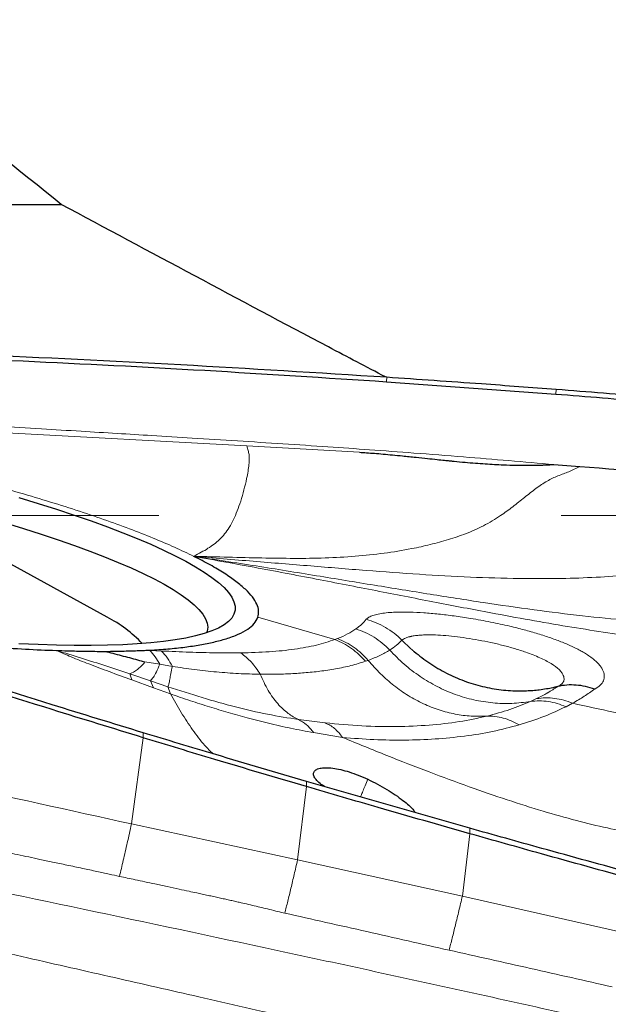
# Model space of a CAD drawing. Units: millimetres. Extents: x 5 to 292, y 5 to 205.
# Drawn here: x 117 to 121, y 84 to 91 of the extents above; entities that cross this region are included whole.
import ezdxf

# ---------------------------------------------------------------- set-up
doc = ezdxf.new("R2010")
doc.units = ezdxf.units.MM
doc.linetypes.add('CENTERX2', pattern=[20.32, 12.7, -2.54, 2.54, -2.54])
doc.layers.add('DÜNNE_LINIE', color=7, linetype='Continuous')

msp = doc.modelspace()

# ---------------------------------------------------------------- linework, layer by layer
at = {"color": 7, "linetype": 'Continuous', "lineweight": 30}
for p, q in [((108.017, 89.382), (117.0963, 89.382)), ((119.1483, 88.2618), (120.2173, 88.1837)), ((120.2059, 87.7384), (120.3688, 87.7259)), ((117.3852, 86.7741), (116.5406, 87.2387)), ((119.6743, 85.4413), (118.644, 85.7369))]:
    msp.add_line(p, q, dxfattribs=at)
at = {"color": 7, "linetype": 'Continuous', "lineweight": 0}
for p, q in [((119.1483, 88.2618), (119.1504, 88.2916)), ((120.22, 88.2144), (120.2173, 88.1837)), ((116.7137, 87.9402), (118.2672, 87.8563)), ((118.2672, 87.8563), (118.9779, 87.8162)), ((118.3369, 86.7736), (118.8238, 86.6332)), ((118.8238, 86.6332), (118.8394, 86.6392)), ((119.2465, 86.6289), (119.3029, 86.5751)), ((117.6546, 86.5646), (117.73, 86.5607)), ((117.6246, 86.4915), (117.7185, 86.4766)), ((117.7185, 86.4766), (117.7977, 86.4635)), ((119.0163, 86.4955), (119.034, 86.5017)), ((117.5417, 86.3782), (117.5301, 86.4165)), ((117.6587, 86.373), (117.5301, 86.4165)), ((117.6783, 86.3287), (117.5417, 86.3782)), ((117.6783, 86.3287), (117.6587, 86.373)), ((117.77, 86.3351), (117.6587, 86.373)), ((117.7852, 86.2896), (117.6783, 86.3287)), ((117.77, 86.3351), (117.7853, 86.2896)), ((120.0963, 86.2598), (120.0574, 86.2416)), ((120.3234, 86.2307), (120.2818, 86.2087)), ((118.7612, 86.1067), (118.5933, 86.1276)), ((117.6131, 86.0128), (117.6128, 86.0443)), ((118.8721, 86.0146), (118.6893, 86.045)), ((117.5397, 85.4683), (117.6131, 86.0128)), ((118.5877, 85.2409), (118.6443, 85.704)), ((118.6443, 85.704), (118.644, 85.7369)), ((118.5877, 85.2409), (117.5397, 85.4683)), ((119.6277, 85.0123), (119.6746, 85.4067)), ((119.6746, 85.4067), (119.6743, 85.4413)), ((119.6277, 85.0123), (118.5877, 85.2409)), ((120.6602, 84.778), (119.6277, 85.0123))]:
    msp.add_line(p, q, dxfattribs=at)
at = {"color": 7, "linetype": 'Continuous', "lineweight": 30, "flags": 128}
for points in [[(116.8297, 87.5295), (116.9503, 87.4929), (117.0667, 87.4561), (117.1786, 87.4191), (117.2856, 87.3821), (117.3877, 87.3451), (117.4845, 87.3082), (117.5758, 87.2714), (117.6615, 87.2349), (117.7413, 87.1987), (117.8152, 87.1629), (117.8828, 87.1276), (117.9441, 87.0929), (117.9989, 87.0588), (118.0472, 87.0255), (118.0887, 86.9929), (118.1235, 86.9612), (118.1514, 86.9304), (118.1724, 86.9006), (118.1864, 86.8719), (118.1934, 86.8444), (118.1934, 86.818), (118.1864, 86.7928), (118.1724, 86.769), (118.1514, 86.7465), (118.1235, 86.7254), (118.0887, 86.7058), (118.0472, 86.6877), (117.9989, 86.671), (117.9441, 86.656), (117.8828, 86.6426), (117.8152, 86.6308), (117.7413, 86.6206), (117.6615, 86.6122), (117.5758, 86.6054), (117.4845, 86.6004), (117.3877, 86.5971), (117.2856, 86.5955), (117.1786, 86.5956), (117.0667, 86.5975), (116.9503, 86.6011), (116.8297, 86.6065)], [(116.742, 87.3705), (116.858, 87.335), (116.9698, 87.2994), (117.077, 87.2635), (117.1794, 87.2277), (117.2769, 87.1919), (117.3692, 87.1561), (117.456, 87.1206), (117.5372, 87.0853), (117.6126, 87.0504), (117.6821, 87.0159), (117.7454, 86.982), (117.8024, 86.9486), (117.8531, 86.9158), (117.8972, 86.8838), (117.9347, 86.8526), (117.9655, 86.8223), (117.9895, 86.793), (118.0067, 86.7646), (118.0171, 86.7373), (118.0205, 86.7112), (118.0171, 86.6862), (118.0134, 86.6756)]]:
    msp.add_lwpolyline(points, dxfattribs=at)
at = {"color": 7, "linetype": 'Continuous', "lineweight": 30}
msp.add_arc((117.0284, 86.0657), 0.7931, 43.10388, 63.26555, dxfattribs=at)
for points, knots in [([(117.0963, 89.382), (116.8245, 89.5999), (116.2807, 90.0359), (115.4579, 90.6816), (114.6255, 91.3176), (113.7807, 91.94), (112.9229, 92.5476), (112.0452, 93.1437), (111.1467, 93.7264), (110.2283, 94.2962), (109.2984, 94.8493), (108.4385, 95.3431), (107.8857, 95.6476), (107.6493, 95.7779)], [0, 0, 0, 0, 0.091926, 0.183852, 0.275773, 0.367874, 0.459982, 0.55208, 0.646425, 0.740788, 0.835157, 0.929509, 1, 1, 1, 1]), ([(119.1416, 88.2921), (119.0219, 88.3552), (118.3383, 88.7152), (117.6577, 89.0806), (117.0963, 89.382)], [0, 0, 0, 0, 0.17523, 1, 1, 1, 1]), ([(114.7447, 88.4976), (114.9452, 88.4918), (115.5468, 88.4743), (116.5821, 88.4343), (117.8503, 88.3732), (118.717, 88.3188), (119.1504, 88.2916)], [0, 0, 0, 0, 0.136438, 0.409318, 0.704639, 1, 1, 1, 1]), ([(115.0518, 88.4646), (115.2523, 88.4574), (115.8537, 88.436), (116.8374, 88.3952), (118.0026, 88.3364), (118.7663, 88.2867), (119.1483, 88.2618)], [0, 0, 0, 0, 0.146716, 0.440152, 0.720057, 1, 1, 1, 1]), ([(119.1504, 88.2916), (119.3499, 88.2779), (119.7066, 88.2533), (120.063, 88.2263), (120.22, 88.2144)], [0, 0, 0, 0, 0.559527, 1, 1, 1, 1]), ([(120.22, 88.2144), (120.4188, 88.1988), (120.774, 88.1711), (121.129, 88.1409), (121.2853, 88.1275)], [0, 0, 0, 0, 0.559564, 1, 1, 1, 1]), ([(120.2173, 88.1837), (120.4132, 88.1682), (120.7683, 88.1401), (121.1231, 88.1096), (121.2822, 88.0959)], [0, 0, 0, 0, 0.551808, 1, 1, 1, 1]), ([(118.9779, 87.8162), (118.993, 87.8152), (119.0248, 87.8132), (119.0747, 87.8094), (119.1291, 87.8049), (119.1881, 87.7994), (119.2573, 87.7926), (119.3311, 87.7849), (119.4038, 87.7773), (119.4639, 87.771), (119.5047, 87.7667), (119.5299, 87.7641), (119.543, 87.7627), (119.5541, 87.7616), (119.5633, 87.7606), (119.5705, 87.7599), (119.5973, 87.7573), (119.6436, 87.753), (119.7088, 87.7476), (119.7709, 87.743), (119.8298, 87.7394), (119.895, 87.7363), (119.9666, 87.7341), (120.0462, 87.7334), (120.1021, 87.7344), (120.1354, 87.7355), (120.1454, 87.7359), (120.1555, 87.7363), (120.172, 87.737), (120.1878, 87.7378), (120.201, 87.7383), (120.2045, 87.7384), (120.2055, 87.7384), (120.2058, 87.7384), (120.2059, 87.7384)], [0, 0, 0, 0, 0.036741, 0.077182, 0.121339, 0.169228, 0.220858, 0.290196, 0.349602, 0.398574, 0.437114, 0.449397, 0.46007, 0.469134, 0.476586, 0.482428, 0.486657, 0.542151, 0.595028, 0.645316, 0.693046, 0.738262, 0.803696, 0.867149, 0.933008, 0.941368, 0.949724, 0.958078, 0.96643, 0.991014, 0.997456, 0.999213, 0.999727, 1, 1, 1, 1]), ([(120.3688, 87.7259), (120.696, 87.7017), (121.3544, 87.653), (122.0124, 87.5981), (122.3434, 87.5705)], [0, 0, 0, 0, 0.49683, 1, 1, 1, 1]), ([(118.3369, 86.7736), (118.3396, 86.7868), (118.345, 86.8132), (118.3326, 86.8563), (118.3049, 86.9019), (118.2609, 86.9499), (118.2018, 86.9998), (118.1276, 87.0513), (118.0395, 87.1042), (117.9686, 87.1405), (117.9331, 87.1587)], [0, 0, 0, 0, 0.125333, 0.250367, 0.375717, 0.501993, 0.627305, 0.75168, 0.875711, 1, 1, 1, 1]), ([(117.6128, 86.0443), (117.4216, 86.1031), (116.9468, 86.2489), (116.1911, 86.4909), (115.6266, 86.6744), (115.3444, 86.7661)], [0, 0, 0, 0, 0.252158, 0.626068, 1, 1, 1, 1]), ([(117.6548, 86.5659), (117.6939, 86.5684), (117.7724, 86.5735), (117.8775, 86.585), (117.974, 86.5994), (118.0609, 86.617), (118.143, 86.6389), (118.2164, 86.6656), (118.2756, 86.6978), (118.3179, 86.7335), (118.3305, 86.7602), (118.3369, 86.7736)], [0, 0, 0, 0, 0.098267, 0.197475, 0.298015, 0.400265, 0.504583, 0.629229, 0.752889, 0.876249, 1, 1, 1, 1]), ([(117.6131, 86.0128), (117.4219, 86.0718), (116.9468, 86.2184), (116.1896, 86.4587), (115.6249, 86.6443), (115.3426, 86.7371)], [0, 0, 0, 0, 0.251875, 0.625924, 1, 1, 1, 1]), ([(115.4929, 86.718), (115.4989, 86.7171), (115.5657, 86.7069), (115.6916, 86.6894), (115.8695, 86.6657), (116.0439, 86.6446), (116.2365, 86.6234), (116.4444, 86.6031), (116.6636, 86.5853), (116.8719, 86.5717), (117.0011, 86.5666), (117.0655, 86.5641)], [0, 0, 0, 0, 0.010459, 0.116628, 0.221995, 0.326883, 0.431625, 0.576484, 0.718968, 0.859867, 1, 1, 1, 1]), ([(117.0655, 86.5641), (117.0889, 86.5633), (117.1321, 86.5619), (117.198, 86.5603), (117.2603, 86.5593), (117.3202, 86.5585), (117.3561, 86.5583), (117.3725, 86.5583)], [0, 0, 0, 0, 0.220266, 0.406117, 0.634357, 0.832287, 1, 1, 1, 1]), ([(117.3723, 86.5575), (117.3887, 86.5542), (117.4226, 86.5472), (117.4753, 86.5312), (117.5263, 86.5191), (117.5762, 86.5056), (117.6088, 86.4961), (117.6246, 86.4915)], [0, 0, 0, 0, 0.195209, 0.401176, 0.606858, 0.810331, 1, 1, 1, 1]), ([(117.3725, 86.5583), (117.3841, 86.5584), (117.411, 86.5587), (117.4556, 86.5597), (117.5046, 86.5608), (117.5526, 86.5622), (117.5941, 86.5636), (117.6191, 86.5648), (117.6308, 86.5653)], [0, 0, 0, 0, 0.1292583, 0.298745, 0.5084952, 0.6930631, 0.856884, 1, 1, 1, 1]), ([(117.6308, 86.5653), (117.6345, 86.5657), (117.64, 86.5662), (117.6465, 86.5667), (117.6513, 86.5664), (117.6537, 86.5661), (117.6548, 86.5659)], [0, 0, 0, 0, 0.5420425, 0.8004498, 0.9047231, 1, 1, 1, 1]), ([(119.324, 86.5567), (119.3562, 86.5314), (119.4204, 86.4806), (119.5265, 86.4193), (119.6379, 86.3698), (119.7538, 86.3346), (119.8718, 86.3134), (119.965, 86.3079), (120.0321, 86.3095), (120.0728, 86.312), (120.1149, 86.3163), (120.1571, 86.3225), (120.1959, 86.3296), (120.2194, 86.3349), (120.2295, 86.3372)], [0, 0, 0, 0, 0.125177, 0.250317, 0.375359, 0.50033, 0.624442, 0.748091, 0.791079, 0.8331, 0.875091, 0.922923, 0.966673, 1, 1, 1, 1]), ([(120.4632, 86.3203), (120.4438, 86.3263), (120.405, 86.3384), (120.3455, 86.3463), (120.2864, 86.347), (120.2484, 86.3405), (120.2295, 86.3372)], [0, 0, 0, 0, 0.2489, 0.499942, 0.751012, 1, 1, 1, 1]), ([(118.644, 85.7369), (118.4529, 85.793), (118.1087, 85.894), (117.7654, 85.9981), (117.6128, 86.0443)], [0, 0, 0, 0, 0.555362, 1, 1, 1, 1]), ([(118.6443, 85.704), (118.4514, 85.761), (118.1073, 85.8626), (117.764, 85.9669), (117.6131, 86.0128)], [0, 0, 0, 0, 0.560626, 1, 1, 1, 1]), ([(118.7586, 85.704), (118.7489, 85.7103), (118.7255, 85.7254), (118.7025, 85.7486), (118.6879, 85.7728), (118.6876, 85.7938), (118.6986, 85.8076), (118.714, 85.8158), (118.7331, 85.8215), (118.7633, 85.8248), (118.8081, 85.8217), (118.8589, 85.8126), (118.9138, 85.7974), (118.9717, 85.7766), (119.0106, 85.7593), (119.0304, 85.7504)], [0, 0, 0, 0, 0.065253, 0.156243, 0.246472, 0.337377, 0.426294, 0.470737, 0.515845, 0.598449, 0.68149, 0.761701, 0.839958, 0.918719, 1, 1, 1, 1]), ([(119.6746, 85.4067), (119.4819, 85.4615), (119.1381, 85.5594), (118.7951, 85.6598), (118.6443, 85.704)], [0, 0, 0, 0, 0.560583, 1, 1, 1, 1]), ([(119.0304, 85.7504), (119.0514, 85.7403), (119.0934, 85.7199), (119.1526, 85.6859), (119.207, 85.6509), (119.2542, 85.6166), (119.2856, 85.5907), (119.3044, 85.5728), (119.318, 85.5577), (119.3267, 85.5465), (119.326, 85.542), (119.3259, 85.5413)], [0, 0, 0, 0, 0.132269, 0.265444, 0.402845, 0.548446, 0.696172, 0.768796, 0.841634, 0.975988, 1, 1, 1, 1]), ([(120.7037, 85.1562), (120.5121, 85.2086), (120.1687, 85.3025), (119.8259, 85.3988), (119.6743, 85.4413)], [0, 0, 0, 0, 0.557819, 1, 1, 1, 1]), ([(120.704, 85.1198), (120.5114, 85.1727), (120.168, 85.2671), (119.8253, 85.3641), (119.6746, 85.4067)], [0, 0, 0, 0, 0.560534, 1, 1, 1, 1]), ([(84.6738, 84.6755), (86.3311, 83.2966), (88.0128, 81.9203), (91.374, 79.2154), (93.0533, 77.887), (95.5321, 75.9599), (96.3604, 75.3262), (98.0302, 74.0771), (98.8692, 73.4624), (101.3893, 71.6551), (103.0732, 70.4994), (105.5662, 68.8654), (106.3883, 68.338), (108.0506, 67.3125), (108.8872, 66.8153), (111.4036, 65.3768), (113.0901, 64.4886), (115.177, 63.4835), (115.5933, 63.2877), (116.4231, 62.9069), (116.8354, 62.722), (118.0751, 62.1829), (118.9082, 61.8436), (121.4179, 60.8908), (123.105, 60.3428), (124.7801, 59.8905)], [0, 0, 0, 0, 0.125, 0.125, 0.25, 0.25, 0.3125, 0.3125, 0.375, 0.375, 0.5, 0.5, 0.5625, 0.5625, 0.625, 0.625, 0.75, 0.75, 0.78125, 0.78125, 0.8125, 0.8125, 0.875, 0.875, 1, 1, 1, 1])]:
    msp.add_open_spline(points, degree=3, knots=knots, dxfattribs=at)
at = {"color": 7, "linetype": 'Continuous', "lineweight": 0}
for points, knots in [([(115.0106, 88.0668), (115.0332, 88.0658), (115.0858, 88.0635), (115.1759, 88.0594), (115.2884, 88.0542), (115.4234, 88.0479), (115.5809, 88.0402), (115.7321, 88.0326), (115.8724, 88.0253), (115.9967, 88.0188), (116.1288, 88.0117), (116.2596, 88.0045), (116.3818, 87.9977), (116.4921, 87.9915), (116.5959, 87.9856), (116.7553, 87.9764), (116.9635, 87.9642), (117.214, 87.9493), (117.446, 87.9352), (117.6799, 87.921), (117.9331, 87.9053), (118.2088, 87.8879), (118.4943, 87.8694), (118.7717, 87.8509), (119.0475, 87.8318), (119.3328, 87.8107), (119.626, 87.7876), (119.9208, 87.7633), (120.1109, 87.7467), (120.2059, 87.7384)], [0, 0, 0, 0, 0.013006, 0.030328, 0.051967, 0.077925, 0.108202, 0.1428, 0.16521, 0.189121, 0.214532, 0.241443, 0.264574, 0.285087, 0.305064, 0.324502, 0.377082, 0.425275, 0.469081, 0.511018, 0.560283, 0.615254, 0.670212, 0.725162, 0.775461, 0.829516, 0.890033, 0.945013, 1, 1, 1, 1]), ([(117.9331, 87.1587), (117.9489, 87.1672), (117.9799, 87.1839), (118.0219, 87.2084), (118.0602, 87.2343), (118.095, 87.2633), (118.1267, 87.2973), (118.156, 87.3383), (118.1824, 87.3864), (118.2064, 87.4419), (118.2286, 87.5052), (118.2495, 87.5772), (118.2652, 87.6425), (118.2755, 87.6967), (118.2814, 87.7394), (118.2838, 87.7765), (118.2818, 87.8048), (118.276, 87.8258), (118.2702, 87.846), (118.2672, 87.8563)], [0, 0, 0, 0, 0.099665, 0.195045, 0.285585, 0.370763, 0.450154, 0.52351, 0.590884, 0.645354, 0.696487, 0.745696, 0.793823, 0.825474, 0.857108, 0.889459, 0.923796, 0.96094, 1, 1, 1, 1]), ([(117.9332, 87.1587), (118.0059, 87.157), (118.1491, 87.1537), (118.3595, 87.1482), (118.5627, 87.1449), (118.7589, 87.147), (118.9479, 87.1572), (119.1294, 87.1763), (119.2881, 87.2021), (119.4241, 87.2321), (119.5387, 87.2635), (119.6521, 87.3009), (119.764, 87.3508), (119.8625, 87.4098), (119.9473, 87.4724), (120.0206, 87.5317), (120.0925, 87.5883), (120.1631, 87.6366), (120.2311, 87.6686), (120.2994, 87.6913), (120.3457, 87.7144), (120.3688, 87.7259)], [0, 0, 0, 0, 0.086382, 0.16998, 0.250473, 0.327622, 0.401229, 0.470812, 0.535911, 0.579133, 0.620928, 0.66193, 0.70374, 0.748015, 0.781721, 0.816922, 0.852937, 0.889332, 0.926154, 0.963183, 1, 1, 1, 1]), ([(117.9331, 87.1587), (117.8935, 87.1777), (117.8145, 87.2158), (117.6779, 87.2739), (117.5285, 87.3326), (117.3657, 87.3916), (117.1912, 87.4506), (117.0056, 87.5092), (116.8105, 87.5672), (116.6728, 87.605), (116.6038, 87.624)], [0, 0, 0, 0, 0.125302, 0.249972, 0.37465, 0.499978, 0.625421, 0.750147, 0.874793, 1, 1, 1, 1]), ([(122.3434, 87.5705), (122.2968, 87.5594), (122.2058, 87.5378), (122.0744, 87.5159), (121.9526, 87.4784), (121.8383, 87.4252), (121.7173, 87.3574), (121.5857, 87.2793), (121.4346, 87.2054), (121.2703, 87.146), (121.0932, 87.1007), (120.9033, 87.0672), (120.7041, 87.0426), (120.4951, 87.0266), (120.2547, 87.0174), (119.9814, 87.017), (119.6737, 87.0265), (119.3516, 87.0446), (119.0157, 87.0692), (118.6666, 87.0986), (118.3043, 87.1276), (118.0581, 87.1482), (117.9332, 87.1587)], [0, 0, 0, 0, 0.034146, 0.066664, 0.097221, 0.126518, 0.155156, 0.192105, 0.228794, 0.265712, 0.306005, 0.347729, 0.391343, 0.437022, 0.484887, 0.549164, 0.616884, 0.687815, 0.761772, 0.838584, 0.918065, 1, 1, 1, 1]), ([(119.8071, 86.8018), (119.6929, 86.8235), (119.4589, 86.868), (119.1, 86.9385), (118.7249, 87.0116), (118.3343, 87.0864), (118.0684, 87.1343), (117.9331, 87.1587)], [0, 0, 0, 0, 0.1827302, 0.3746326, 0.5751708, 0.7838033, 1, 1, 1, 1]), ([(122.7987, 87.1135), (122.7548, 87.1076), (122.6701, 87.0962), (122.5481, 87.0892), (122.437, 87.0721), (122.3374, 87.0424), (122.2471, 87.0041), (122.1463, 86.9529), (122.0307, 86.8898), (121.8884, 86.8303), (121.7281, 86.7856), (121.5491, 86.7545), (121.3511, 86.737), (121.1381, 86.7318), (120.9102, 86.7379), (120.6576, 86.7548), (120.3796, 86.7826), (120.0756, 86.8208), (119.7553, 86.8671), (119.4193, 86.9198), (119.068, 86.9771), (118.7023, 87.0374), (118.3225, 87.0989), (118.0643, 87.1385), (117.9331, 87.1587)], [0, 0, 0, 0, 0.027408, 0.052893, 0.075814, 0.096627, 0.116205, 0.13517, 0.164719, 0.195177, 0.227466, 0.264472, 0.304279, 0.347079, 0.392941, 0.441875, 0.500063, 0.561902, 0.627232, 0.695882, 0.767671, 0.842411, 0.919916, 1, 1, 1, 1]), ([(118.9561, 86.7007), (118.969, 86.7102), (118.9944, 86.7291), (119.0121, 86.7504), (119.0209, 86.7609)], [0, 0, 0, 0, 0.504821, 1, 1, 1, 1]), ([(119.0209, 86.7609), (119.0233, 86.7632), (119.0281, 86.7679), (119.0377, 86.7743), (119.0493, 86.7801), (119.063, 86.7854), (119.0786, 86.7901), (119.102, 86.7956), (119.1355, 86.801), (119.173, 86.8044), (119.2039, 86.8059), (119.2255, 86.8065), (119.2482, 86.8068), (119.2719, 86.8067), (119.3158, 86.8058), (119.3826, 86.8026), (119.4611, 86.7958), (119.5262, 86.7885), (119.5763, 86.7821), (119.6279, 86.7747), (119.7043, 86.7627), (119.8049, 86.7445), (119.9026, 86.7232), (119.9724, 86.7063), (120.0174, 86.6946), (120.0613, 86.6825), (120.1042, 86.6698), (120.1592, 86.6525), (120.2239, 86.6299), (120.2827, 86.6064), (120.3257, 86.587), (120.3561, 86.572), (120.3845, 86.5567), (120.4128, 86.5397), (120.44, 86.5214), (120.4648, 86.5017), (120.4853, 86.482), (120.5015, 86.4623), (120.5168, 86.4368), (120.526, 86.4064), (120.5207, 86.3733), (120.5012, 86.3438), (120.4758, 86.3281), (120.4632, 86.3203)], [0, 0, 0, 0, 0.0159778, 0.0318853, 0.0477628, 0.0636502, 0.0795915, 0.0956296, 0.1270841, 0.1581023, 0.1704856, 0.182892, 0.1953502, 0.2078843, 0.2205203, 0.2622467, 0.3030121, 0.3233444, 0.3437768, 0.3644089, 0.3853232, 0.4345297, 0.4820505, 0.500553, 0.5189931, 0.5374363, 0.5559451, 0.5745794, 0.6111285, 0.6474822, 0.6657435, 0.6841363, 0.7027212, 0.7215611, 0.7447737, 0.7677433, 0.7906107, 0.8135185, 0.8366047, 0.8803578, 0.9215817, 0.961163, 1, 1, 1, 1]), ([(119.0209, 86.7609), (119.0417, 86.7543), (119.0836, 86.7411), (119.1426, 86.7108), (119.198, 86.6741), (119.2304, 86.644), (119.2465, 86.6289)], [0, 0, 0, 0, 0.249016, 0.500162, 0.751219, 1, 1, 1, 1]), ([(120.517, 86.6802), (120.4416, 86.6918), (120.287, 86.7157), (120.0505, 86.7568), (119.8894, 86.7866), (119.8071, 86.8018)], [0, 0, 0, 0, 0.317716, 0.651227, 1, 1, 1, 1]), ([(118.8394, 86.6392), (118.8618, 86.6485), (118.9062, 86.667), (118.9396, 86.6895), (118.9561, 86.7007)], [0, 0, 0, 0, 0.5052505, 1, 1, 1, 1]), ([(118.9561, 86.7007), (118.9758, 86.6936), (119.0154, 86.6794), (119.0712, 86.6484), (119.1234, 86.6114), (119.154, 86.5815), (119.1692, 86.5666)], [0, 0, 0, 0, 0.248773, 0.499744, 0.750842, 1, 1, 1, 1]), ([(119.034, 86.5017), (119.0202, 86.5166), (118.9925, 86.5463), (118.9448, 86.5839), (118.8939, 86.6159), (118.8575, 86.6314), (118.8394, 86.6392)], [0, 0, 0, 0, 0.249043, 0.499996, 0.750965, 1, 1, 1, 1]), ([(119.2465, 86.6289), (119.2532, 86.6335), (119.2631, 86.6404), (119.2814, 86.6471), (119.2916, 86.6501), (119.297, 86.6515), (119.2998, 86.6522), (119.3012, 86.6525), (119.302, 86.6527), (119.3023, 86.6528), (119.3025, 86.6528), (119.3026, 86.6528), (119.3026, 86.6528), (119.3026, 86.6528), (119.3027, 86.6528), (119.3027, 86.6529), (119.3029, 86.6529), (119.3059, 86.6535), (119.3121, 86.6548), (119.3243, 86.6568), (119.3419, 86.6591), (119.3667, 86.6613), (119.4, 86.663), (119.4463, 86.6631), (119.506, 86.6599), (119.577, 86.6528), (119.6523, 86.6426), (119.7301, 86.6297), (119.8082, 86.6142), (119.8723, 86.5993), (119.922, 86.5861), (119.9585, 86.5756), (119.9938, 86.5646), (120.049, 86.546), (120.1188, 86.5186), (120.191, 86.4817), (120.2334, 86.4499), (120.2549, 86.4248), (120.2648, 86.4076), (120.2692, 86.3926), (120.2697, 86.3806), (120.2677, 86.3712), (120.2646, 86.3641), (120.2607, 86.3583), (120.2561, 86.3533), (120.2503, 86.3487), (120.2442, 86.3444), (120.2383, 86.3408), (120.2321, 86.3383), (120.2295, 86.3372)], [0, 0, 0, 0, 0.050475, 0.075328, 0.087727, 0.093922, 0.097018, 0.098567, 0.099341, 0.099727, 0.099921, 0.100018, 0.100066, 0.10009, 0.100103, 0.100108, 0.100114, 0.101304, 0.1104, 0.123632, 0.142118, 0.165789, 0.194542, 0.228426, 0.27339, 0.318646, 0.364185, 0.409862, 0.45525, 0.500346, 0.522962, 0.545673, 0.568473, 0.591343, 0.656599, 0.721591, 0.785777, 0.817665, 0.849507, 0.876616, 0.899705, 0.918778, 0.933883, 0.945607, 0.95716, 0.968513, 0.977942, 0.990844, 1, 1, 1, 1]), ([(121.9653, 86.6916), (121.9219, 86.6771), (121.8317, 86.6468), (121.6841, 86.621), (121.523, 86.6058), (121.3476, 86.6021), (121.1586, 86.6085), (120.9562, 86.6243), (120.7407, 86.6482), (120.593, 86.6693), (120.517, 86.6802)], [0, 0, 0, 0, 0.09459, 0.196654, 0.307219, 0.426894, 0.555987, 0.694589, 0.842648, 1, 1, 1, 1]), ([(122.0024, 83.4479), (121.8605, 83.4809), (121.5692, 83.5486), (121.1209, 83.6523), (120.6501, 83.7609), (120.1566, 83.8745), (119.6406, 83.993), (119.1021, 84.1164), (118.5409, 84.2447), (117.9818, 84.3723), (117.4265, 84.4988), (116.8766, 84.624), (116.3093, 84.7529), (115.867, 84.8533), (115.555, 84.9241), (115.3786, 84.9641), (115.2007, 85.0044), (115.0243, 85.0444), (114.8604, 85.0815), (114.536, 85.155), (113.9784, 85.2813), (113.1771, 85.4626), (112.3059, 85.6597), (111.4273, 85.8583), (110.5498, 86.0569), (109.6818, 86.2539), (108.8389, 86.4458), (108.2854, 86.5722), (108.0129, 86.6345)], [0, 0, 0, 0, 0.030462, 0.062534, 0.096216, 0.131508, 0.168409, 0.206921, 0.247042, 0.288774, 0.326829, 0.366131, 0.40668, 0.448476, 0.460972, 0.473576, 0.486287, 0.499106, 0.511397, 0.52142, 0.568668, 0.630927, 0.693185, 0.755443, 0.819246, 0.881301, 0.941552, 1, 1, 1, 1]), ([(108.0129, 86.6345), (108.4275, 86.5696), (109.2598, 86.4395), (110.5104, 86.2286), (111.4807, 86.0575), (112.1698, 85.9319), (112.5793, 85.8562), (112.9973, 85.7779), (113.4259, 85.6965), (113.865, 85.612), (114.3146, 85.5244), (115.0367, 85.3819), (116.0117, 85.185), (117.241, 84.9298), (118.4651, 84.6693), (119.7052, 84.3991), (120.9612, 84.1183), (121.8026, 83.9233), (122.2262, 83.8252)], [0, 0, 0, 0, 0.086829, 0.17431, 0.262448, 0.290694, 0.319281, 0.348621, 0.378714, 0.409561, 0.441162, 0.473516, 0.561916, 0.647055, 0.733431, 0.821046, 0.909901, 1, 1, 1, 1]), ([(118.2292, 86.5489), (118.2903, 86.5505), (118.4123, 86.5538), (118.5706, 86.5709), (118.7111, 86.5962), (118.7863, 86.6209), (118.8238, 86.6332)], [0, 0, 0, 0, 0.2507578, 0.5009253, 0.7506334, 1, 1, 1, 1]), ([(118.8238, 86.6332), (118.8418, 86.6254), (118.8778, 86.6098), (118.9281, 86.5776), (118.9752, 86.54), (119.0026, 86.5103), (119.0163, 86.4955)], [0, 0, 0, 0, 0.249013, 0.499965, 0.750916, 1, 1, 1, 1]), ([(119.1692, 86.5666), (119.1839, 86.5764), (119.2133, 86.5962), (119.2354, 86.618), (119.2465, 86.6289)], [0, 0, 0, 0, 0.49972, 1, 1, 1, 1]), ([(119.3029, 86.5751), (119.3061, 86.5717), (119.3109, 86.5667), (119.3179, 86.5613), (119.3213, 86.5587), (119.3232, 86.5574), (119.3238, 86.5569), (119.324, 86.5567)], [0, 0, 0, 0, 0.516216, 0.755873, 0.919321, 0.969958, 1, 1, 1, 1]), ([(117.5417, 86.3782), (117.494, 86.3956), (117.4042, 86.4283), (117.2761, 86.4767), (117.1647, 86.5203), (117.0966, 86.5505), (117.0655, 86.5644)], [0, 0, 0, 0, 0.303567, 0.572144, 0.804402, 1, 1, 1, 1]), ([(117.5301, 86.4165), (117.4795, 86.4332), (117.3782, 86.4666), (117.2235, 86.5159), (117.1183, 86.5481), (117.0655, 86.5643)], [0, 0, 0, 0, 0.331739, 0.664241, 1, 1, 1, 1]), ([(117.7185, 86.4766), (117.7095, 86.4926), (117.6913, 86.5249), (117.6669, 86.5514), (117.6546, 86.5646)], [0, 0, 0, 0, 0.497832, 1, 1, 1, 1]), ([(117.7977, 86.4635), (117.7878, 86.4815), (117.7678, 86.5176), (117.7426, 86.5463), (117.73, 86.5607)], [0, 0, 0, 0, 0.50001, 1, 1, 1, 1]), ([(117.73, 86.5607), (117.7891, 86.5581), (117.9072, 86.553), (118.0741, 86.5484), (118.1775, 86.5487), (118.2292, 86.5489)], [0, 0, 0, 0, 0.334781, 0.667971, 1, 1, 1, 1]), ([(118.2292, 86.5489), (118.2524, 86.5305), (118.299, 86.4937), (118.3342, 86.4406), (118.3518, 86.414)], [0, 0, 0, 0, 0.498989, 1, 1, 1, 1]), ([(119.034, 86.5017), (119.0592, 86.5116), (119.1096, 86.5313), (119.1493, 86.5548), (119.1692, 86.5666)], [0, 0, 0, 0, 0.4997869, 1, 1, 1, 1]), ([(120.0574, 86.2416), (120.0182, 86.2366), (119.9397, 86.2266), (119.8196, 86.231), (119.6998, 86.2497), (119.5818, 86.2842), (119.4679, 86.334), (119.3599, 86.3983), (119.2585, 86.475), (119.199, 86.536), (119.1692, 86.5666)], [0, 0, 0, 0, 0.122538, 0.245936, 0.370068, 0.49484, 0.620285, 0.746397, 0.873028, 1, 1, 1, 1]), ([(117.6246, 86.4915), (117.6086, 86.4736), (117.5773, 86.4386), (117.5456, 86.4238), (117.5301, 86.4165)], [0, 0, 0, 0, 0.510119, 1, 1, 1, 1]), ([(117.7185, 86.4766), (117.7109, 86.4602), (117.696, 86.428), (117.6783, 86.3922), (117.6652, 86.3793), (117.6587, 86.373)], [0, 0, 0, 0, 0.346657, 0.678704, 1, 1, 1, 1]), ([(117.7699, 86.3351), (117.772, 86.3408), (117.7762, 86.3524), (117.7811, 86.381), (117.7874, 86.4179), (117.7943, 86.4481), (117.7977, 86.4635)], [0, 0, 0, 0, 0.237626, 0.482425, 0.736194, 1, 1, 1, 1]), ([(117.7977, 86.4635), (117.8443, 86.4566), (117.9397, 86.4425), (118.0786, 86.4275), (118.2182, 86.417), (118.3066, 86.415), (118.3518, 86.414)], [0, 0, 0, 0, 0.2326128, 0.476899, 0.7327276, 1, 1, 1, 1]), ([(118.3518, 86.414), (118.3815, 86.4139), (118.4441, 86.4136), (118.5371, 86.4165), (118.6341, 86.4225), (118.7329, 86.4327), (118.8315, 86.4477), (118.9287, 86.468), (118.9864, 86.4861), (119.0163, 86.4955)], [0, 0, 0, 0, 0.108009, 0.22763, 0.358856, 0.501681, 0.65613, 0.822241, 1, 1, 1, 1]), ([(119.7817, 86.149), (119.7487, 86.1482), (119.6821, 86.1467), (119.5811, 86.1607), (119.4803, 86.1865), (119.3811, 86.2255), (119.2854, 86.2773), (119.1946, 86.3412), (119.1093, 86.4154), (119.0591, 86.4729), (119.034, 86.5017)], [0, 0, 0, 0, 0.1195835, 0.2409791, 0.364014, 0.4885638, 0.614602, 0.7420118, 0.8705665, 1, 1, 1, 1]), ([(118.3518, 86.414), (118.3676, 86.3788), (118.3986, 86.3099), (118.4599, 86.227), (118.5258, 86.1635), (118.5712, 86.1394), (118.5933, 86.1276)], [0, 0, 0, 0, 0.268569, 0.525388, 0.769242, 1, 1, 1, 1]), ([(118.5933, 86.1276), (118.5287, 86.138), (118.3993, 86.1587), (118.1962, 86.2065), (117.9864, 86.2648), (117.8423, 86.3116), (117.77, 86.3351)], [0, 0, 0, 0, 0.247603, 0.496528, 0.747154, 1, 1, 1, 1]), ([(120.2295, 86.3372), (120.219, 86.3302), (120.2031, 86.3196), (120.1843, 86.3078), (120.1747, 86.302), (120.17, 86.2991), (120.1676, 86.2976), (120.1664, 86.2969), (120.1658, 86.2966), (120.1655, 86.2964), (120.1653, 86.2963), (120.1653, 86.2963), (120.1652, 86.2962), (120.1652, 86.2962), (120.1652, 86.2962), (120.1652, 86.2962), (120.1652, 86.2962), (120.1652, 86.2962), (120.1652, 86.2962), (120.1651, 86.2961), (120.1647, 86.296), (120.1634, 86.2952), (120.158, 86.2921), (120.1362, 86.2799), (120.114, 86.2688), (120.0963, 86.2598)], [0, 0, 0, 0, 0.259168, 0.388659, 0.453386, 0.485747, 0.501927, 0.510016, 0.514058, 0.516081, 0.517093, 0.5176, 0.517853, 0.517981, 0.518045, 0.518077, 0.518105, 0.518137, 0.518224, 0.51858, 0.519992, 0.525649, 0.548253, 0.63864, 1, 1, 1, 1]), ([(120.3234, 86.2307), (120.4095, 86.2115), (120.5753, 86.1746), (120.8163, 86.13), (121.0227, 86.1), (121.1966, 86.083), (121.3404, 86.0762), (121.4731, 86.078), (121.5945, 86.089), (121.7045, 86.1098), (121.8027, 86.141), (121.889, 86.1834), (121.9542, 86.231), (122.0096, 86.2733), (122.0598, 86.3075), (122.1113, 86.3344), (122.1642, 86.3528), (122.2184, 86.3637), (122.2787, 86.3681), (122.3206, 86.3678), (122.3427, 86.3676)], [0, 0, 0, 0, 0.125481, 0.241529, 0.347918, 0.421311, 0.489245, 0.551848, 0.609375, 0.662268, 0.711213, 0.757205, 0.801685, 0.83103, 0.860339, 0.890226, 0.913881, 0.939611, 0.968263, 1, 1, 1, 1]), ([(117.7853, 86.2896), (117.8078, 86.2502), (117.8528, 86.1717), (117.9243, 86.0619), (117.9909, 85.9736), (118.0368, 85.9285), (118.0545, 85.9111)], [0, 0, 0, 0, 0.2784014, 0.5550378, 0.8282038, 1, 1, 1, 1]), ([(118.6893, 86.045), (118.6409, 86.054), (118.5464, 86.0716), (118.4067, 86.1036), (118.2753, 86.1369), (118.1514, 86.1716), (118.0315, 86.2079), (117.91, 86.2468), (117.8272, 86.2752), (117.7853, 86.2896)], [0, 0, 0, 0, 0.16594, 0.32405, 0.472769, 0.605879, 0.733561, 0.864911, 1, 1, 1, 1]), ([(120.0963, 86.2598), (120.115, 86.262), (120.1525, 86.2663), (120.2101, 86.2625), (120.2676, 86.2516), (120.3048, 86.2377), (120.3234, 86.2307)], [0, 0, 0, 0, 0.248967, 0.5, 0.751036, 1, 1, 1, 1]), ([(120.4632, 86.3203), (120.4417, 86.305), (120.3985, 86.2741), (120.3486, 86.2453), (120.3234, 86.2307)], [0, 0, 0, 0, 0.495508, 1, 1, 1, 1]), ([(120.0574, 86.2416), (120.0153, 86.2241), (119.9312, 86.1889), (119.8315, 86.1623), (119.7817, 86.149)], [0, 0, 0, 0, 0.500067, 1, 1, 1, 1]), ([(120.2818, 86.2087), (120.2366, 86.1874), (120.1463, 86.1447), (120.0393, 86.1108), (119.9857, 86.0938)], [0, 0, 0, 0, 0.500208, 1, 1, 1, 1]), ([(120.2818, 86.2087), (120.2635, 86.216), (120.2268, 86.2305), (120.17, 86.2423), (120.113, 86.2472), (120.0759, 86.2435), (120.0574, 86.2416)], [0, 0, 0, 0, 0.248959, 0.500002, 0.751043, 1, 1, 1, 1]), ([(119.7817, 86.149), (119.7249, 86.1367), (119.6112, 86.1121), (119.4197, 86.0906), (119.2142, 86.0815), (118.9954, 86.0851), (118.8393, 86.0995), (118.7612, 86.1067)], [0, 0, 0, 0, 0.199621, 0.399481, 0.599498, 0.799675, 1, 1, 1, 1]), ([(119.9857, 86.0938), (119.9695, 86.1028), (119.9369, 86.1208), (119.8856, 86.1382), (119.8335, 86.1488), (119.7989, 86.1489), (119.7817, 86.149)], [0, 0, 0, 0, 0.248973, 0.499994, 0.751019, 1, 1, 1, 1]), ([(118.6893, 86.045), (118.6749, 86.0631), (118.6462, 86.0993), (118.6109, 86.1182), (118.5933, 86.1276)], [0, 0, 0, 0, 0.499999, 1, 1, 1, 1]), ([(118.7612, 86.1067), (118.7816, 86.097), (118.8226, 86.0775), (118.8556, 86.0357), (118.8721, 86.0147)], [0, 0, 0, 0, 0.499115, 1, 1, 1, 1]), ([(119.9857, 86.0938), (119.931, 86.0793), (119.8229, 86.0508), (119.6445, 86.0217), (119.4594, 86.0033), (119.2679, 85.9964), (119.0732, 85.9992), (118.9384, 86.0096), (118.8721, 86.0147)], [0, 0, 0, 0, 0.178958, 0.35311, 0.522296, 0.686482, 0.845696, 1, 1, 1, 1]), ([(121.7609, 85.4363), (121.7335, 85.4432), (121.6821, 85.4562), (121.6068, 85.4686), (121.5389, 85.4721), (121.4723, 85.4661), (121.4067, 85.4505), (121.3407, 85.428), (121.2734, 85.4059), (121.1988, 85.39), (121.1069, 85.3802), (120.9954, 85.3787), (120.8628, 85.388), (120.7101, 85.4088), (120.5364, 85.4426), (120.3409, 85.4901), (120.1304, 85.5498), (119.9052, 85.6213), (119.6658, 85.7041), (119.4127, 85.7978), (119.1461, 85.9018), (118.9651, 85.9763), (118.8721, 86.0146)], [0, 0, 0, 0, 0.029042, 0.054581, 0.076527, 0.095893, 0.120146, 0.14411, 0.168619, 0.194358, 0.221911, 0.261259, 0.30477, 0.352745, 0.412882, 0.479092, 0.551372, 0.629651, 0.713813, 0.803708, 0.899166, 1, 1, 1, 1]), ([(117.5397, 85.4683), (117.1505, 85.5545), (116.3724, 85.7267), (115.5928, 85.8925), (115.2031, 85.9753)], [0, 0, 0, 0, 0.500249, 1, 1, 1, 1]), ([(118.9854, 85.639), (118.9865, 85.6419), (118.9898, 85.6505), (118.9993, 85.6744), (119.0131, 85.7085), (119.0247, 85.7365), (119.0304, 85.7504)], [0, 0, 0, 0, 0.144395, 0.43104, 0.717878, 1, 1, 1, 1]), ([(117.4637, 85.1374), (117.4422, 85.142), (117.3949, 85.1524), (117.3172, 85.1691), (117.228, 85.1881), (117.1348, 85.2078), (117.0452, 85.2268), (116.9651, 85.2439), (116.8907, 85.2597), (116.803, 85.2785), (116.6967, 85.3013), (116.5701, 85.3286), (116.4369, 85.3573), (115.9573, 85.4613), (115.522, 85.5552), (115.1333, 85.6391)], [0, 0, 0, 0, 0.027657, 0.06099, 0.100001, 0.1425, 0.180856, 0.215224, 0.245608, 0.276537, 0.328063, 0.382411, 0.439581, 0.499576, 1, 1, 1, 1]), ([(117.4637, 85.1374), (117.4716, 85.1704), (117.4873, 85.2366), (117.5129, 85.3483), (117.5308, 85.4284), (117.5397, 85.4683)], [0, 0, 0, 0, 0.332839, 0.6671409, 1, 1, 1, 1]), ([(118.5072, 84.9049), (118.5134, 84.9296), (118.5259, 84.9793), (118.5458, 85.0618), (118.5664, 85.1488), (118.5806, 85.2103), (118.5877, 85.2409)], [0, 0, 0, 0, 0.249359, 0.500002, 0.750644, 1, 1, 1, 1]), ([(118.5072, 84.9049), (118.4927, 84.9083), (118.4603, 84.9158), (118.4122, 84.9279), (118.3625, 84.9399), (118.3141, 84.9514), (118.2665, 84.9625), (118.2247, 84.9721), (118.189, 84.9803), (118.1578, 84.9873), (118.1256, 84.9945), (118.0923, 85.0019), (118.0579, 85.0095), (118.0225, 85.0172), (117.9869, 85.025), (117.9469, 85.0336), (117.8983, 85.0441), (117.8361, 85.0574), (117.7641, 85.0728), (117.6715, 85.0925), (117.5711, 85.114), (117.4967, 85.1302), (117.4637, 85.1374)], [0, 0, 0, 0, 0.042034, 0.093138, 0.139522, 0.185475, 0.232843, 0.276783, 0.305707, 0.335624, 0.366538, 0.398445, 0.431349, 0.465251, 0.500149, 0.533555, 0.580005, 0.639495, 0.712027, 0.786598, 0.905181, 1, 1, 1, 1]), ([(119.5441, 84.671), (119.5506, 84.696), (119.5635, 84.7462), (119.5842, 84.8299), (119.6056, 84.9184), (119.6203, 84.9811), (119.6277, 85.0123)], [0, 0, 0, 0, 0.249329, 0.499999, 0.750665, 1, 1, 1, 1]), ([(119.5441, 84.671), (119.3714, 84.7101), (119.0258, 84.7884), (118.6801, 84.8661), (118.5072, 84.9049)], [0, 0, 0, 0, 0.500009, 1, 1, 1, 1]), ([(120.5731, 84.4392), (120.4016, 84.478), (120.0588, 84.5556), (119.7157, 84.6325), (119.5441, 84.671)], [0, 0, 0, 0, 0.500012, 1, 1, 1, 1])]:
    msp.add_open_spline(points, degree=3, knots=knots, dxfattribs=at)
at = {"layer": 'DÜNNE_LINIE', "color": 7, "linetype": 'CENTERX2', "lineweight": 0}
msp.add_line((138.0312, 87.4159), (53.4368, 87.4159), dxfattribs=at)

doc.saveas('drawing.dxf')
